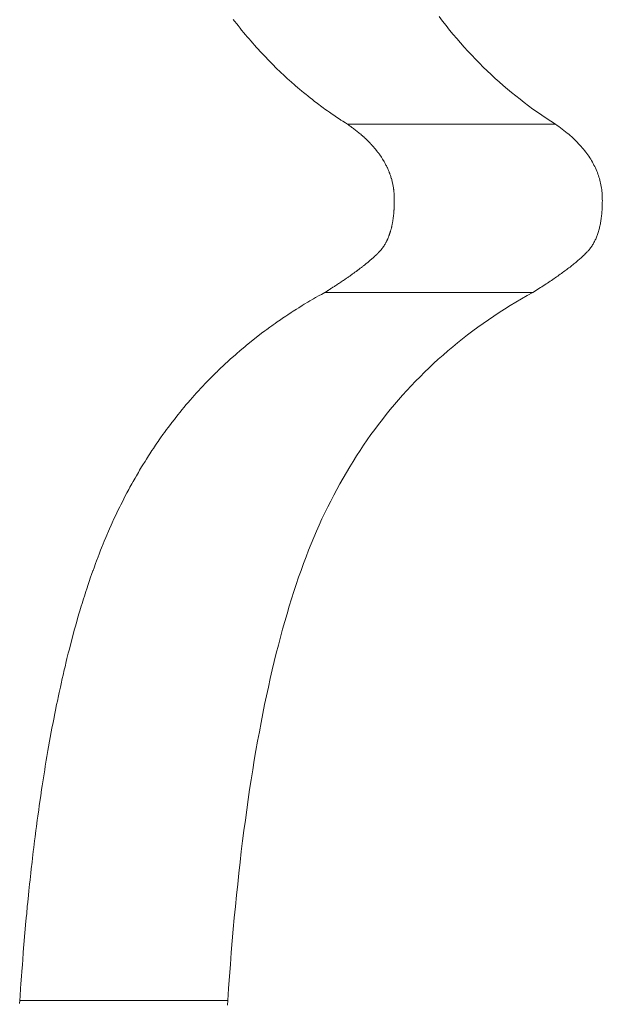
# Model space of a CAD drawing. Units: inches. Extents: x 514 to 662, y 349 to 504.
# Drawn here: x 579 to 579, y 372 to 372 of the extents above; entities that cross this region are included whole.
import ezdxf

# ---------------------------------------------------------------- set-up
doc = ezdxf.new("R2010")
doc.units = ezdxf.units.IN
doc.header["$MEASUREMENT"] = 0
doc.layers.add('_U+0421_U+043B_U+043E_U+0439 1', color=7, linetype='Continuous')

# ---------------------------------------------------------------- blocks, each defined once
blk = doc.blocks.new('block 302')
at = {"layer": '_U+0421_U+043B_U+043E_U+0439 1', "color": 250, "lineweight": 15, "true_color": 0x1c1c1b}
for points in [[(578.90229, 372.27457), (578.90263, 372.27413)], [(578.90263, 372.27413), (578.90317, 372.27345)], [(578.95389, 372.27526), (578.95476, 372.27413)], [(578.95476, 372.27413), (578.95564, 372.27301)], [(578.90317, 372.27345), (578.90351, 372.27301)], [(578.90351, 372.27301), (578.90405, 372.27234)], [(578.90405, 372.27234), (578.9044, 372.27191)], [(578.9044, 372.27191), (578.90495, 372.27124)], [(578.95564, 372.27301), (578.95653, 372.27191)], [(578.95653, 372.27191), (578.95743, 372.27082)], [(578.90495, 372.27124), (578.90531, 372.27082)], [(578.90532, 372.27081), (578.90586, 372.27016)], [(578.90586, 372.27016), (578.90621, 372.26975)], [(578.90621, 372.26975), (578.90677, 372.2691)], [(578.90677, 372.2691), (578.90713, 372.26869)], [(578.95743, 372.27082), (578.95834, 372.26975)], [(578.95834, 372.26975), (578.95926, 372.26869)], [(578.90713, 372.26869), (578.9077, 372.26805)], [(578.9077, 372.26805), (578.90806, 372.26764)], [(578.90806, 372.26764), (578.90863, 372.26702)], [(578.90863, 372.26702), (578.909, 372.26661)], [(578.909, 372.26661), (578.90957, 372.266)], [(578.95926, 372.26869), (578.96019, 372.26764)], [(578.96019, 372.26764), (578.96113, 372.26661)], [(578.96113, 372.26661), (578.96208, 372.2656)], [(578.90957, 372.266), (578.90995, 372.2656)], [(578.90995, 372.2656), (578.91053, 372.26499)], [(578.91053, 372.26499), (578.9109, 372.2646)], [(578.9109, 372.2646), (578.91149, 372.264)], [(578.96208, 372.2656), (578.96303, 372.2646)], [(578.96303, 372.2646), (578.964, 372.26361)], [(578.91149, 372.264), (578.91187, 372.26361)], [(578.91187, 372.26361), (578.91246, 372.26302)], [(578.91246, 372.26302), (578.91284, 372.26264)], [(578.91284, 372.26264), (578.91344, 372.26206)], [(578.91344, 372.26206), (578.91383, 372.26168)], [(578.91383, 372.26168), (578.91444, 372.26111)], [(578.964, 372.26361), (578.96497, 372.26264)], [(578.96497, 372.26264), (578.96596, 372.26168)], [(578.96596, 372.26168), (578.96695, 372.26074)], [(578.91444, 372.26111), (578.91482, 372.26074)], [(578.91482, 372.26074), (578.91543, 372.26018)], [(578.91543, 372.26018), (578.91583, 372.25981)], [(578.91583, 372.25981), (578.91644, 372.25926)], [(578.91644, 372.25926), (578.91684, 372.2589)], [(578.96695, 372.26074), (578.96796, 372.25981)], [(578.96796, 372.25981), (578.96897, 372.2589)], [(578.91684, 372.2589), (578.91709, 372.25869)], [(578.91709, 372.25869), (578.91746, 372.25835)], [(578.91746, 372.25835), (578.91786, 372.258)], [(578.91786, 372.258), (578.91849, 372.25747)], [(578.91849, 372.25747), (578.9189, 372.25712)], [(578.9189, 372.25712), (578.91953, 372.25659)], [(578.96897, 372.2589), (578.96999, 372.258)], [(578.96999, 372.258), (578.97103, 372.25712)], [(578.97103, 372.25712), (578.97207, 372.25625)], [(578.91953, 372.25659), (578.91994, 372.25625)], [(578.91994, 372.25625), (578.92058, 372.25573)], [(578.92058, 372.25573), (578.92099, 372.2554)], [(578.92099, 372.2554), (578.92164, 372.25488)], [(578.92164, 372.25488), (578.92206, 372.25456)], [(578.92206, 372.25456), (578.92271, 372.25405)], [(578.97207, 372.25625), (578.97312, 372.2554)], [(578.97312, 372.2554), (578.97419, 372.25456)], [(578.97419, 372.25456), (578.97525, 372.25373)], [(578.92271, 372.25405), (578.92312, 372.25373)], [(578.92312, 372.25373), (578.92378, 372.25324)], [(578.92378, 372.25324), (578.9242, 372.25292)], [(578.9242, 372.25292), (578.92487, 372.25243)], [(578.92487, 372.25243), (578.9253, 372.25212)], [(578.9253, 372.25212), (578.92597, 372.25165)], [(578.97525, 372.25373), (578.97633, 372.25292)], [(578.97633, 372.25292), (578.97742, 372.25212)], [(578.97742, 372.25212), (578.97853, 372.25134)], [(578.92597, 372.25165), (578.92639, 372.25134)], [(578.92639, 372.25134), (578.92707, 372.25088)], [(578.92707, 372.25088), (578.92751, 372.25058)], [(578.92751, 372.25058), (578.92819, 372.25012)], [(578.92819, 372.25012), (578.92863, 372.24982)], [(578.92863, 372.24982), (578.92918, 372.24946)], [(578.92918, 372.24946), (578.92931, 372.24937)], [(578.92931, 372.24937), (578.92975, 372.24908)], [(578.97853, 372.25134), (578.97964, 372.25058)], [(578.97964, 372.25058), (578.98076, 372.24982)], [(578.98076, 372.24982), (578.98188, 372.24908)], [(578.92975, 372.24908), (578.93045, 372.24864)], [(578.93045, 372.24864), (578.9309, 372.24836)], [(578.9309, 372.24836), (578.93117, 372.24817)], [(578.9309, 372.24836), (578.98303, 372.24836)], [(578.93117, 372.24817), (578.93134, 372.24804)], [(578.93134, 372.24804), (578.93161, 372.24785)], [(578.93161, 372.24785), (578.93179, 372.24773)], [(578.93179, 372.24773), (578.93205, 372.24754)], [(578.93205, 372.24754), (578.93222, 372.24741)], [(578.93222, 372.24741), (578.93248, 372.24722)], [(578.93248, 372.24722), (578.93264, 372.24709)], [(578.93264, 372.24709), (578.93289, 372.2469)], [(578.93289, 372.2469), (578.93305, 372.24677)], [(578.98188, 372.24908), (578.98303, 372.24836)], [(578.98303, 372.24836), (578.98347, 372.24804)], [(578.98347, 372.24804), (578.98392, 372.24773)], [(578.98392, 372.24773), (578.98435, 372.24741)], [(578.98435, 372.24741), (578.98477, 372.24709)], [(578.98477, 372.24709), (578.98518, 372.24677)], [(578.93305, 372.24677), (578.9333, 372.24657)], [(578.9333, 372.24657), (578.93346, 372.24645)], [(578.93346, 372.24645), (578.9337, 372.24625)], [(578.9337, 372.24625), (578.93386, 372.24612)], [(578.93386, 372.24612), (578.9341, 372.24592)], [(578.9341, 372.24592), (578.93425, 372.24579)], [(578.93425, 372.24579), (578.93448, 372.24559)], [(578.93448, 372.24559), (578.93463, 372.24547)], [(578.93463, 372.24547), (578.93486, 372.24527)], [(578.93486, 372.24527), (578.935, 372.24514)], [(578.935, 372.24514), (578.93522, 372.24493)], [(578.93522, 372.24493), (578.93536, 372.2448)], [(578.93536, 372.2448), (578.93558, 372.2446)], [(578.93558, 372.2446), (578.93572, 372.24447)], [(578.93572, 372.24447), (578.93592, 372.24426)], [(578.98518, 372.24677), (578.98559, 372.24645)], [(578.98559, 372.24645), (578.98599, 372.24612)], [(578.98599, 372.24612), (578.98638, 372.24579)], [(578.98638, 372.24579), (578.98676, 372.24547)], [(578.98676, 372.24547), (578.98713, 372.24514)], [(578.98713, 372.24514), (578.98749, 372.2448)], [(578.98749, 372.2448), (578.98784, 372.24447)], [(578.98784, 372.24447), (578.98819, 372.24413)], [(578.93592, 372.24426), (578.93606, 372.24413)], [(578.93606, 372.24413), (578.93626, 372.24392)], [(578.93626, 372.24392), (578.9364, 372.24379)], [(578.9364, 372.24379), (578.93659, 372.24358)], [(578.93659, 372.24358), (578.93672, 372.24345)], [(578.93672, 372.24345), (578.93692, 372.24324)], [(578.93692, 372.24324), (578.93704, 372.24311)], [(578.93704, 372.24311), (578.93723, 372.2429)], [(578.93723, 372.2429), (578.93735, 372.24276)], [(578.93735, 372.24276), (578.93753, 372.24255)], [(578.93753, 372.24255), (578.93765, 372.24242)], [(578.93765, 372.24242), (578.93783, 372.2422)], [(578.93783, 372.2422), (578.93794, 372.24207)], [(578.93794, 372.24207), (578.93812, 372.24185)], [(578.98819, 372.24413), (578.98853, 372.24379)], [(578.98853, 372.24379), (578.98885, 372.24345)], [(578.98885, 372.24345), (578.98917, 372.24311)], [(578.98917, 372.24311), (578.98948, 372.24276)], [(578.98948, 372.24276), (578.98978, 372.24242)], [(578.98978, 372.24242), (578.99007, 372.24207)], [(578.99007, 372.24207), (578.99036, 372.24172)], [(578.93812, 372.24185), (578.93823, 372.24172)], [(578.93823, 372.24172), (578.9384, 372.2415)], [(578.9384, 372.2415), (578.9385, 372.24136)], [(578.9385, 372.24136), (578.93867, 372.24115)], [(578.93867, 372.24115), (578.93877, 372.24101)], [(578.93877, 372.24101), (578.93893, 372.24079)], [(578.93893, 372.24079), (578.93903, 372.24065)], [(578.93903, 372.24065), (578.93917, 372.24044)], [(578.93917, 372.24044), (578.93927, 372.2403)], [(578.93927, 372.2403), (578.93942, 372.24007)], [(578.93942, 372.24007), (578.93951, 372.23993)], [(578.93951, 372.23993), (578.93965, 372.23971)], [(578.93965, 372.23971), (578.93975, 372.23957)], [(578.93975, 372.23957), (578.93988, 372.23935)], [(578.99036, 372.24172), (578.99063, 372.24136)], [(578.99063, 372.24136), (578.9909, 372.24101)], [(578.9909, 372.24101), (578.99115, 372.24065)], [(578.99115, 372.24065), (578.9914, 372.2403)], [(578.9914, 372.2403), (578.99164, 372.23993)], [(578.99164, 372.23993), (578.99188, 372.23957)], [(578.99188, 372.23957), (578.9921, 372.23921)], [(578.93988, 372.23935), (578.93997, 372.23921)], [(578.93997, 372.23921), (578.9401, 372.23898)], [(578.9401, 372.23898), (578.94018, 372.23884)], [(578.94018, 372.23884), (578.9403, 372.23862)], [(578.9403, 372.23862), (578.94038, 372.23847)], [(578.94038, 372.23847), (578.9405, 372.23825)], [(578.9405, 372.23825), (578.94058, 372.2381)], [(578.94058, 372.2381), (578.94069, 372.23788)], [(578.94069, 372.23788), (578.94077, 372.23773)], [(578.94077, 372.23773), (578.94087, 372.23751)], [(578.94087, 372.23751), (578.94094, 372.23736)], [(578.94094, 372.23736), (578.94105, 372.23713)], [(578.94105, 372.23713), (578.94111, 372.23698)], [(578.94111, 372.23698), (578.94113, 372.23694)], [(578.9921, 372.23921), (578.99231, 372.23884)], [(578.99231, 372.23884), (578.99251, 372.23847)], [(578.99251, 372.23847), (578.99271, 372.2381)], [(578.99271, 372.2381), (578.9929, 372.23773)], [(578.9929, 372.23773), (578.99307, 372.23736)], [(578.99307, 372.23736), (578.99324, 372.23698)], [(578.99324, 372.23698), (578.9934, 372.2366)], [(578.94113, 372.23694), (578.94121, 372.23675)], [(578.94121, 372.23675), (578.94127, 372.2366)], [(578.94127, 372.2366), (578.94136, 372.23637)], [(578.94136, 372.23637), (578.94142, 372.23623)], [(578.94142, 372.23623), (578.94151, 372.23599)], [(578.94151, 372.23599), (578.94157, 372.23584)], [(578.94157, 372.23584), (578.94165, 372.23561)], [(578.94165, 372.23561), (578.9417, 372.23546)], [(578.9417, 372.23546), (578.94177, 372.23523)], [(578.94177, 372.23523), (578.94183, 372.23508)], [(578.94183, 372.23508), (578.9419, 372.23484)], [(578.9419, 372.23484), (578.94194, 372.23469)], [(578.94194, 372.23469), (578.94201, 372.23445)], [(578.9934, 372.2366), (578.99355, 372.23623)], [(578.99355, 372.23623), (578.9937, 372.23584)], [(578.9937, 372.23584), (578.99383, 372.23546)], [(578.99383, 372.23546), (578.99396, 372.23508)], [(578.99396, 372.23508), (578.99407, 372.23469)], [(578.99407, 372.23469), (578.99418, 372.2343)], [(578.94201, 372.23445), (578.94205, 372.2343)], [(578.94205, 372.2343), (578.94211, 372.23406)], [(578.94211, 372.23406), (578.94215, 372.23391)], [(578.94215, 372.23391), (578.94221, 372.23367)], [(578.94221, 372.23367), (578.94224, 372.23352)], [(578.94224, 372.23352), (578.94229, 372.23327)], [(578.94229, 372.23327), (578.94232, 372.23312)], [(578.94232, 372.23312), (578.94237, 372.23288)], [(578.94237, 372.23288), (578.9424, 372.23272)], [(578.9424, 372.23272), (578.94243, 372.23248)], [(578.94243, 372.23248), (578.94246, 372.23232)], [(578.94246, 372.23232), (578.94249, 372.23208)], [(578.94249, 372.23208), (578.94251, 372.23193)], [(578.99418, 372.2343), (578.99428, 372.23391)], [(578.99428, 372.23391), (578.99437, 372.23352)], [(578.99437, 372.23352), (578.99445, 372.23312)], [(578.99445, 372.23312), (578.99453, 372.23272)], [(578.99453, 372.23272), (578.99459, 372.23232)], [(578.99459, 372.23232), (578.99464, 372.23193)], [(578.94251, 372.23193), (578.94254, 372.23168)], [(578.94254, 372.23168), (578.94256, 372.23152)], [(578.94256, 372.23152), (578.94258, 372.23128)], [(578.94258, 372.23128), (578.9426, 372.23112)], [(578.9426, 372.23112), (578.94262, 372.23087)], [(578.94262, 372.23087), (578.94263, 372.23071)], [(578.94263, 372.23071), (578.94264, 372.23046)], [(578.94264, 372.23046), (578.94265, 372.23031)], [(578.94265, 372.23031), (578.94265, 372.23006)], [(578.94265, 372.23006), (578.94266, 372.2299)], [(578.94266, 372.2299), (578.94266, 372.22967)], [(578.94266, 372.22967), (578.94266, 372.22953)], [(578.99464, 372.23193), (578.99469, 372.23152)], [(578.99469, 372.23152), (578.99473, 372.23112)], [(578.99473, 372.23112), (578.99476, 372.23071)], [(578.99476, 372.23071), (578.99478, 372.23031)], [(578.99478, 372.23031), (578.99479, 372.2299)], [(578.99479, 372.2299), (578.99479, 372.22953)], [(578.94261, 372.2271), (578.9426, 372.2269)], [(578.94262, 372.22723), (578.94261, 372.2271)], [(578.94263, 372.22743), (578.94262, 372.22723)], [(578.94264, 372.22777), (578.94263, 372.22756)], [(578.94263, 372.22756), (578.94263, 372.22743)], [(578.94265, 372.22812), (578.94264, 372.22791)], [(578.94264, 372.22791), (578.94264, 372.22777)], [(578.94266, 372.22847), (578.94265, 372.22825)], [(578.94265, 372.22825), (578.94265, 372.22812)], [(578.94266, 372.22953), (578.94266, 372.22931)], [(578.94266, 372.22931), (578.94267, 372.22917)], [(578.94267, 372.22917), (578.94266, 372.22895)], [(578.94266, 372.22895), (578.94266, 372.22882)], [(578.94266, 372.22882), (578.94266, 372.2286)], [(578.94266, 372.2286), (578.94266, 372.22847)], [(578.99474, 372.2271), (578.99472, 372.22677)], [(578.99476, 372.22743), (578.99474, 372.2271)], [(578.99477, 372.22777), (578.99476, 372.22743)], [(578.99478, 372.22812), (578.99477, 372.22777)], [(578.99479, 372.22847), (578.99478, 372.22812)], [(578.99479, 372.22953), (578.9948, 372.22917)], [(578.9948, 372.22917), (578.99479, 372.22882)], [(578.99479, 372.22882), (578.99479, 372.22847)], [(578.94238, 372.22468), (578.94236, 372.22456)], [(578.94241, 372.22486), (578.94238, 372.22468)], [(578.94242, 372.22498), (578.94241, 372.22486)], [(578.94244, 372.22517), (578.94242, 372.22498)], [(578.94245, 372.22529), (578.94244, 372.22517)], [(578.94248, 372.22548), (578.94245, 372.22529)], [(578.94249, 372.22561), (578.94248, 372.22548)], [(578.94251, 372.22579), (578.94249, 372.22561)], [(578.94252, 372.22592), (578.94251, 372.22579)], [(578.94254, 372.22612), (578.94252, 372.22592)], [(578.94255, 372.22624), (578.94254, 372.22612)], [(578.94257, 372.22644), (578.94255, 372.22624)], [(578.94259, 372.22677), (578.94257, 372.22657)], [(578.94257, 372.22657), (578.94257, 372.22644)], [(578.9426, 372.2269), (578.94259, 372.22677)], [(578.99454, 372.22486), (578.99449, 372.22456)], [(578.99457, 372.22517), (578.99454, 372.22486)], [(578.99461, 372.22548), (578.99457, 372.22517)], [(578.99464, 372.22579), (578.99461, 372.22548)], [(578.99467, 372.22612), (578.99464, 372.22579)], [(578.99469, 372.22644), (578.99467, 372.22612)], [(578.99472, 372.22677), (578.99469, 372.22644)], [(578.94193, 372.22228), (578.94188, 372.22211)], [(578.94195, 372.22238), (578.94193, 372.22228)], [(578.94199, 372.22255), (578.94195, 372.22238)], [(578.94201, 372.22266), (578.94199, 372.22255)], [(578.94206, 372.22282), (578.94201, 372.22266)], [(578.94208, 372.22293), (578.94206, 372.22282)], [(578.94211, 372.2231), (578.94208, 372.22293)], [(578.94214, 372.22322), (578.94211, 372.2231)], [(578.94217, 372.22339), (578.94214, 372.22322)], [(578.94219, 372.2235), (578.94217, 372.22339)], [(578.94222, 372.22367), (578.94219, 372.2235)], [(578.94224, 372.22379), (578.94222, 372.22367)], [(578.94227, 372.22397), (578.94224, 372.22379)], [(578.94229, 372.22408), (578.94227, 372.22397)], [(578.94232, 372.22426), (578.94229, 372.22408)], [(578.94234, 372.22438), (578.94232, 372.22426)], [(578.94236, 372.22456), (578.94234, 372.22438)], [(578.99406, 372.22228), (578.99399, 372.22201)], [(578.99412, 372.22255), (578.99406, 372.22228)], [(578.99419, 372.22282), (578.99412, 372.22255)], [(578.99425, 372.2231), (578.99419, 372.22282)], [(578.9943, 372.22339), (578.99425, 372.2231)], [(578.99435, 372.22367), (578.9943, 372.22339)], [(578.9944, 372.22397), (578.99435, 372.22367)], [(578.99445, 372.22426), (578.9944, 372.22397)], [(578.99449, 372.22456), (578.99445, 372.22426)], [(578.9411, 372.21979), (578.94104, 372.21965)], [(578.94114, 372.21988), (578.9411, 372.21979)], [(578.9412, 372.22002), (578.94114, 372.21988)], [(578.94124, 372.22011), (578.9412, 372.22002)], [(578.94129, 372.22026), (578.94124, 372.22011)], [(578.94132, 372.22035), (578.94129, 372.22026)], [(578.94138, 372.22049), (578.94132, 372.22035)], [(578.94141, 372.22059), (578.94138, 372.22049)], [(578.94147, 372.22074), (578.94141, 372.22059)], [(578.9415, 372.22083), (578.94147, 372.22074)], [(578.94155, 372.22098), (578.9415, 372.22083)], [(578.94158, 372.22108), (578.94155, 372.22098)], [(578.94163, 372.22123), (578.94158, 372.22108)], [(578.94166, 372.22133), (578.94163, 372.22123)], [(578.94171, 372.22149), (578.94166, 372.22133)], [(578.94174, 372.22159), (578.94171, 372.22149)], [(578.94179, 372.22175), (578.94174, 372.22159)], [(578.94181, 372.22185), (578.94179, 372.22175)], [(578.94186, 372.22201), (578.94181, 372.22185)], [(578.94188, 372.22211), (578.94186, 372.22201)], [(578.99323, 372.21979), (578.99313, 372.21956)], [(578.99333, 372.22002), (578.99323, 372.21979)], [(578.99342, 372.22026), (578.99333, 372.22002)], [(578.99351, 372.22049), (578.99342, 372.22026)], [(578.9936, 372.22074), (578.99351, 372.22049)], [(578.99368, 372.22098), (578.9936, 372.22074)], [(578.99376, 372.22123), (578.99368, 372.22098)], [(578.99384, 372.22149), (578.99376, 372.22123)], [(578.99392, 372.22175), (578.99384, 372.22149)], [(578.99399, 372.22201), (578.99392, 372.22175)], [(578.9397, 372.21733), (578.93962, 372.21722)], [(578.93976, 372.2174), (578.9397, 372.21733)], [(578.93981, 372.21748), (578.93976, 372.2174)], [(578.93984, 372.21751), (578.93981, 372.21748)], [(578.93989, 372.21759), (578.93984, 372.21751)], [(578.93997, 372.2177), (578.93989, 372.21759)], [(578.94002, 372.21778), (578.93997, 372.2177)], [(578.9401, 372.21789), (578.94002, 372.21778)], [(578.94014, 372.21797), (578.9401, 372.21789)], [(578.94022, 372.21809), (578.94014, 372.21797)], [(578.94026, 372.21816), (578.94022, 372.21809)], [(578.94034, 372.21829), (578.94026, 372.21816)], [(578.94038, 372.21836), (578.94034, 372.21829)], [(578.94046, 372.21849), (578.94038, 372.21836)], [(578.9405, 372.21857), (578.94046, 372.21849)], [(578.94057, 372.2187), (578.9405, 372.21857)], [(578.94061, 372.21878), (578.94057, 372.2187)], [(578.94068, 372.21891), (578.94061, 372.21878)], [(578.94073, 372.21899), (578.94068, 372.21891)], [(578.94079, 372.21912), (578.94073, 372.21899)], [(578.94084, 372.21921), (578.94079, 372.21912)], [(578.9409, 372.21934), (578.94084, 372.21921)], [(578.94094, 372.21943), (578.9409, 372.21934)], [(578.941, 372.21956), (578.94094, 372.21943)], [(578.94104, 372.21965), (578.941, 372.21956)], [(578.99184, 372.21733), (578.9917, 372.21715)], [(578.99197, 372.21751), (578.99184, 372.21733)], [(578.9921, 372.2177), (578.99197, 372.21751)], [(578.99223, 372.21789), (578.9921, 372.2177)], [(578.99235, 372.21809), (578.99223, 372.21789)], [(578.99247, 372.21829), (578.99235, 372.21809)], [(578.99259, 372.21849), (578.99247, 372.21829)], [(578.9927, 372.2187), (578.99259, 372.21849)], [(578.99281, 372.21891), (578.9927, 372.2187)], [(578.99292, 372.21912), (578.99281, 372.21891)], [(578.99303, 372.21934), (578.99292, 372.21912)], [(578.99313, 372.21956), (578.99303, 372.21934)], [(578.93726, 372.21479), (578.93714, 372.21469)], [(578.93734, 372.21486), (578.93726, 372.21479)], [(578.93746, 372.21497), (578.93734, 372.21486)], [(578.93753, 372.21504), (578.93746, 372.21497)], [(578.93765, 372.21514), (578.93753, 372.21504)], [(578.93772, 372.21521), (578.93765, 372.21514)], [(578.93783, 372.21532), (578.93772, 372.21521)], [(578.9379, 372.21538), (578.93783, 372.21532)], [(578.93801, 372.21549), (578.9379, 372.21538)], [(578.93808, 372.21555), (578.93801, 372.21549)], [(578.93819, 372.21565), (578.93808, 372.21555)], [(578.93826, 372.21572), (578.93819, 372.21565)], [(578.93836, 372.21582), (578.93826, 372.21572)], [(578.93842, 372.21589), (578.93836, 372.21582)], [(578.93853, 372.21599), (578.93842, 372.21589)], [(578.93859, 372.21605), (578.93853, 372.21599)], [(578.93869, 372.21616), (578.93859, 372.21605)], [(578.93875, 372.21622), (578.93869, 372.21616)], [(578.93884, 372.21632), (578.93875, 372.21622)], [(578.9389, 372.21638), (578.93884, 372.21632)], [(578.939, 372.21648), (578.9389, 372.21638)], [(578.93905, 372.21654), (578.939, 372.21648)], [(578.93914, 372.21664), (578.93905, 372.21654)], [(578.9392, 372.21671), (578.93914, 372.21664)], [(578.93929, 372.21681), (578.9392, 372.21671)], [(578.93935, 372.21687), (578.93929, 372.21681)], [(578.93943, 372.21698), (578.93935, 372.21687)], [(578.93949, 372.21705), (578.93943, 372.21698)], [(578.93957, 372.21715), (578.93949, 372.21705)], [(578.93962, 372.21722), (578.93957, 372.21715)], [(578.98939, 372.21479), (578.98919, 372.21462)], [(578.98959, 372.21497), (578.98939, 372.21479)], [(578.98978, 372.21514), (578.98959, 372.21497)], [(578.98996, 372.21532), (578.98978, 372.21514)], [(578.99014, 372.21549), (578.98996, 372.21532)], [(578.99032, 372.21565), (578.99014, 372.21549)], [(578.99049, 372.21582), (578.99032, 372.21565)], [(578.99066, 372.21599), (578.99049, 372.21582)], [(578.99082, 372.21616), (578.99066, 372.21599)], [(578.99097, 372.21632), (578.99082, 372.21616)], [(578.99113, 372.21648), (578.99097, 372.21632)], [(578.99127, 372.21664), (578.99113, 372.21648)], [(578.99142, 372.21681), (578.99127, 372.21664)], [(578.99156, 372.21698), (578.99142, 372.21681)], [(578.9917, 372.21715), (578.99156, 372.21698)], [(578.93431, 372.21236), (578.93415, 372.21224)], [(578.93441, 372.21244), (578.93431, 372.21236)], [(578.93456, 372.21256), (578.93441, 372.21244)], [(578.93466, 372.21264), (578.93456, 372.21256)], [(578.93482, 372.21275), (578.93466, 372.21264)], [(578.93491, 372.21283), (578.93482, 372.21275)], [(578.93506, 372.21295), (578.93491, 372.21283)], [(578.93516, 372.21302), (578.93506, 372.21295)], [(578.9353, 372.21314), (578.93516, 372.21302)], [(578.9354, 372.21321), (578.9353, 372.21314)], [(578.93554, 372.21333), (578.9354, 372.21321)], [(578.93563, 372.2134), (578.93554, 372.21333)], [(578.93577, 372.21352), (578.93563, 372.2134)], [(578.93586, 372.21359), (578.93577, 372.21352)], [(578.936, 372.21371), (578.93586, 372.21359)], [(578.93609, 372.21378), (578.936, 372.21371)], [(578.93622, 372.21389), (578.93609, 372.21378)], [(578.93631, 372.21396), (578.93622, 372.21389)], [(578.93644, 372.21407), (578.93631, 372.21396)], [(578.93652, 372.21415), (578.93644, 372.21407)], [(578.93665, 372.21426), (578.93652, 372.21415)], [(578.93673, 372.21433), (578.93665, 372.21426)], [(578.93686, 372.21444), (578.93673, 372.21433)], [(578.93694, 372.21451), (578.93686, 372.21444)], [(578.93706, 372.21462), (578.93694, 372.21451)], [(578.93714, 372.21469), (578.93706, 372.21462)], [(578.98644, 372.21236), (578.98618, 372.21216)], [(578.9867, 372.21256), (578.98644, 372.21236)], [(578.98695, 372.21275), (578.9867, 372.21256)], [(578.98719, 372.21295), (578.98695, 372.21275)], [(578.98743, 372.21314), (578.98719, 372.21295)], [(578.98767, 372.21333), (578.98743, 372.21314)], [(578.9879, 372.21352), (578.98767, 372.21333)], [(578.98813, 372.21371), (578.9879, 372.21352)], [(578.98835, 372.21389), (578.98813, 372.21371)], [(578.98857, 372.21407), (578.98835, 372.21389)], [(578.98878, 372.21426), (578.98857, 372.21407)], [(578.98899, 372.21444), (578.98878, 372.21426)], [(578.98919, 372.21462), (578.98899, 372.21444)], [(578.93088, 372.20988), (578.93069, 372.20974)], [(578.93101, 372.20996), (578.93088, 372.20988)], [(578.9312, 372.21009), (578.93101, 372.20996)], [(578.93132, 372.21017), (578.9312, 372.21009)], [(578.9315, 372.2103), (578.93132, 372.21017)], [(578.93162, 372.21039), (578.9315, 372.2103)], [(578.9318, 372.21052), (578.93162, 372.21039)], [(578.93192, 372.2106), (578.9318, 372.21052)], [(578.9321, 372.21073), (578.93192, 372.2106)], [(578.93222, 372.21081), (578.9321, 372.21073)], [(578.9324, 372.21094), (578.93222, 372.21081)], [(578.93251, 372.21102), (578.9324, 372.21094)], [(578.93268, 372.21115), (578.93251, 372.21102)], [(578.93279, 372.21123), (578.93268, 372.21115)], [(578.93297, 372.21135), (578.93279, 372.21123)], [(578.93308, 372.21143), (578.93297, 372.21135)], [(578.93324, 372.21156), (578.93308, 372.21143)], [(578.93335, 372.21164), (578.93324, 372.21156)], [(578.93352, 372.21176), (578.93335, 372.21164)], [(578.93362, 372.21184), (578.93352, 372.21176)], [(578.93379, 372.21196), (578.93362, 372.21184)], [(578.93389, 372.21204), (578.93379, 372.21196)], [(578.93405, 372.21216), (578.93389, 372.21204)], [(578.93415, 372.21224), (578.93405, 372.21216)], [(578.98301, 372.20988), (578.9827, 372.20966)], [(578.98333, 372.21009), (578.98301, 372.20988)], [(578.98363, 372.2103), (578.98333, 372.21009)], [(578.98393, 372.21052), (578.98363, 372.2103)], [(578.98423, 372.21073), (578.98393, 372.21052)], [(578.98453, 372.21094), (578.98423, 372.21073)], [(578.98481, 372.21115), (578.98453, 372.21094)], [(578.9851, 372.21135), (578.98481, 372.21115)], [(578.98537, 372.21156), (578.9851, 372.21135)], [(578.98565, 372.21176), (578.98537, 372.21156)], [(578.98592, 372.21196), (578.98565, 372.21176)], [(578.98618, 372.21216), (578.98592, 372.21196)], [(578.92716, 372.20739), (578.92693, 372.20724)], [(578.9273, 372.20748), (578.92716, 372.20739)], [(578.92752, 372.20762), (578.9273, 372.20748)], [(578.92766, 372.20771), (578.92752, 372.20762)], [(578.92787, 372.20785), (578.92766, 372.20771)], [(578.92801, 372.20794), (578.92787, 372.20785)], [(578.92823, 372.20808), (578.92801, 372.20794)], [(578.92836, 372.20818), (578.92823, 372.20808)], [(578.92857, 372.20832), (578.92836, 372.20818)], [(578.92871, 372.2084), (578.92857, 372.20832)], [(578.92892, 372.20854), (578.92871, 372.2084)], [(578.92905, 372.20863), (578.92892, 372.20854)], [(578.92926, 372.20877), (578.92905, 372.20863)], [(578.92939, 372.20886), (578.92926, 372.20877)], [(578.92959, 372.20899), (578.92939, 372.20886)], [(578.92972, 372.20908), (578.92959, 372.20899)], [(578.92992, 372.20922), (578.92972, 372.20908)], [(578.93005, 372.2093), (578.92992, 372.20922)], [(578.93025, 372.20944), (578.93005, 372.2093)], [(578.93038, 372.20952), (578.93025, 372.20944)], [(578.93057, 372.20966), (578.93038, 372.20952)], [(578.93069, 372.20974), (578.93057, 372.20966)], [(578.97928, 372.20739), (578.97891, 372.20715)], [(578.97965, 372.20762), (578.97928, 372.20739)], [(578.98, 372.20785), (578.97965, 372.20762)], [(578.98036, 372.20808), (578.98, 372.20785)], [(578.98071, 372.20832), (578.98036, 372.20808)], [(578.98105, 372.20854), (578.98071, 372.20832)], [(578.98139, 372.20877), (578.98105, 372.20854)], [(578.98173, 372.20899), (578.98139, 372.20877)], [(578.98205, 372.20922), (578.98173, 372.20899)], [(578.98238, 372.20944), (578.98205, 372.20922)], [(578.9827, 372.20966), (578.98238, 372.20944)], [(578.92383, 372.20539), (578.92295, 372.20489)], [(578.92439, 372.2057), (578.92383, 372.20539)], [(578.92527, 372.20619), (578.92439, 372.2057)], [(578.92542, 372.20629), (578.92527, 372.20619)], [(578.92527, 372.20619), (578.9774, 372.20619)], [(578.92566, 372.20643), (578.92542, 372.20629)], [(578.92581, 372.20653), (578.92566, 372.20643)], [(578.92604, 372.20667), (578.92581, 372.20653)], [(578.92607, 372.20669), (578.92604, 372.20667)], [(578.92618, 372.20677), (578.92607, 372.20669)], [(578.92642, 372.20691), (578.92618, 372.20677)], [(578.92656, 372.207), (578.92642, 372.20691)], [(578.92678, 372.20715), (578.92656, 372.207)], [(578.92693, 372.20724), (578.92678, 372.20715)], [(578.97596, 372.20539), (578.97452, 372.20457)], [(578.9774, 372.20619), (578.97596, 372.20539)], [(578.97779, 372.20643), (578.9774, 372.20619)], [(578.97817, 372.20667), (578.97779, 372.20643)], [(578.97855, 372.20691), (578.97817, 372.20667)], [(578.97891, 372.20715), (578.97855, 372.20691)], [(578.91957, 372.20289), (578.91873, 372.20237)], [(578.92012, 372.20322), (578.91957, 372.20289)], [(578.92098, 372.20374), (578.92012, 372.20322)], [(578.92153, 372.20406), (578.92098, 372.20374)], [(578.92239, 372.20457), (578.92153, 372.20406)], [(578.92295, 372.20489), (578.92239, 372.20457)], [(578.9717, 372.20289), (578.97032, 372.20203)], [(578.97311, 372.20374), (578.9717, 372.20289)], [(578.97452, 372.20457), (578.97311, 372.20374)], [(578.91546, 372.20026), (578.91465, 372.19971)], [(578.91599, 372.20061), (578.91546, 372.20026)], [(578.91682, 372.20115), (578.91599, 372.20061)], [(578.91735, 372.20149), (578.91682, 372.20115)], [(578.91819, 372.20203), (578.91735, 372.20149)], [(578.91873, 372.20237), (578.91819, 372.20203)], [(578.96759, 372.20026), (578.96625, 372.19935)], [(578.96895, 372.20115), (578.96759, 372.20026)], [(578.97032, 372.20203), (578.96895, 372.20115)], [(578.912, 372.19786), (578.91149, 372.19749)], [(578.91234, 372.19811), (578.912, 372.19786)], [(578.9128, 372.19843), (578.91234, 372.19811)], [(578.91331, 372.19879), (578.9128, 372.19843)], [(578.91412, 372.19935), (578.91331, 372.19879)], [(578.91465, 372.19971), (578.91412, 372.19935)], [(578.96493, 372.19843), (578.96362, 372.19749)], [(578.96625, 372.19935), (578.96493, 372.19843)], [(578.90892, 372.19557), (578.90814, 372.19498)], [(578.90942, 372.19595), (578.90892, 372.19557)], [(578.91019, 372.19654), (578.90942, 372.19595)], [(578.9107, 372.19691), (578.91019, 372.19654)], [(578.91149, 372.19749), (578.9107, 372.19691)], [(578.96105, 372.19557), (578.95978, 372.19459)], [(578.96232, 372.19654), (578.96105, 372.19557)], [(578.96362, 372.19749), (578.96232, 372.19654)], [(578.90518, 372.19258), (578.90443, 372.19196)], [(578.90566, 372.19298), (578.90518, 372.19258)], [(578.90641, 372.1936), (578.90566, 372.19298)], [(578.90689, 372.19399), (578.90641, 372.1936)], [(578.90765, 372.19459), (578.90689, 372.19399)], [(578.90814, 372.19498), (578.90765, 372.19459)], [(578.95731, 372.19258), (578.95609, 372.19156)], [(578.95854, 372.1936), (578.95731, 372.19258)], [(578.95978, 372.19459), (578.95854, 372.1936)], [(578.90276, 372.19052), (578.90203, 372.18987)], [(578.90322, 372.19092), (578.90276, 372.19052)], [(578.90396, 372.19156), (578.90322, 372.19092)], [(578.90443, 372.19196), (578.90396, 372.19156)], [(578.95488, 372.19052), (578.9537, 372.18946)], [(578.95609, 372.19156), (578.95488, 372.19052)], [(578.89969, 372.18773), (578.89924, 372.1873)], [(578.90039, 372.18839), (578.89969, 372.18773)], [(578.90085, 372.18881), (578.90039, 372.18839)], [(578.90157, 372.18946), (578.90085, 372.18881)], [(578.90203, 372.18987), (578.90157, 372.18946)], [(578.95252, 372.18839), (578.95137, 372.1873)], [(578.9537, 372.18946), (578.95252, 372.18839)], [(578.89742, 372.18553), (578.89698, 372.18509)], [(578.8981, 372.18621), (578.89742, 372.18553)], [(578.89824, 372.18634), (578.8981, 372.18621)], [(578.89855, 372.18664), (578.89824, 372.18634)], [(578.89924, 372.1873), (578.89855, 372.18664)], [(578.95023, 372.18621), (578.94911, 372.18509)], [(578.95137, 372.1873), (578.95023, 372.18621)], [(578.89477, 372.18282), (578.89412, 372.18211)], [(578.8952, 372.18326), (578.89477, 372.18282)], [(578.89587, 372.18396), (578.8952, 372.18326)], [(578.8963, 372.1844), (578.89587, 372.18396)], [(578.89698, 372.18509), (578.8963, 372.1844)], [(578.9469, 372.18282), (578.94583, 372.18166)], [(578.948, 372.18396), (578.9469, 372.18282)], [(578.94911, 372.18509), (578.948, 372.18396)], [(578.89263, 372.18049), (578.89199, 372.17976)], [(578.89305, 372.18094), (578.89263, 372.18049)], [(578.8937, 372.18166), (578.89305, 372.18094)], [(578.89412, 372.18211), (578.8937, 372.18166)], [(578.94476, 372.18049), (578.94372, 372.1793)], [(578.94583, 372.18166), (578.94476, 372.18049)], [(578.89055, 372.17809), (578.88993, 372.17735)], [(578.89096, 372.17856), (578.89055, 372.17809)], [(578.89159, 372.1793), (578.89096, 372.17856)], [(578.89199, 372.17976), (578.89159, 372.1793)], [(578.94268, 372.17809), (578.94167, 372.17688)], [(578.94372, 372.1793), (578.94268, 372.17809)], [(578.88853, 372.17564), (578.88793, 372.17488)], [(578.88892, 372.17612), (578.88853, 372.17564)], [(578.88954, 372.17688), (578.88892, 372.17612)], [(578.88993, 372.17735), (578.88954, 372.17688)], [(578.94066, 372.17564), (578.93968, 372.1744)], [(578.94167, 372.17688), (578.94066, 372.17564)], [(578.88658, 372.17313), (578.886, 372.17236)], [(578.88696, 372.17363), (578.88658, 372.17313)], [(578.88755, 372.1744), (578.88696, 372.17363)], [(578.88793, 372.17488), (578.88755, 372.1744)], [(578.93871, 372.17313), (578.93775, 372.17186)], [(578.93968, 372.1744), (578.93871, 372.17313)], [(578.88468, 372.17057), (578.88412, 372.16977)], [(578.88505, 372.17107), (578.88468, 372.17057)], [(578.88562, 372.17186), (578.88505, 372.17107)], [(578.886, 372.17236), (578.88562, 372.17186)], [(578.93681, 372.17057), (578.93589, 372.16926)], [(578.93775, 372.17186), (578.93681, 372.17057)], [(578.88284, 372.16794), (578.8823, 372.16713)], [(578.8832, 372.16846), (578.88284, 372.16794)], [(578.88349, 372.16887), (578.8832, 372.16846)], [(578.88376, 372.16926), (578.88349, 372.16887)], [(578.88412, 372.16977), (578.88376, 372.16926)], [(578.93498, 372.16794), (578.93408, 372.16661)], [(578.93589, 372.16926), (578.93498, 372.16794)], [(578.88142, 372.16578), (578.88107, 372.16526)], [(578.88195, 372.16661), (578.88142, 372.16578)], [(578.8823, 372.16713), (578.88195, 372.16661)], [(578.93408, 372.16661), (578.93321, 372.16526)], [(578.87969, 372.16305), (578.87936, 372.16251)], [(578.88021, 372.16389), (578.87969, 372.16305)], [(578.88055, 372.16443), (578.88021, 372.16389)], [(578.88107, 372.16526), (578.88055, 372.16443)], [(578.93234, 372.16389), (578.93149, 372.16251)], [(578.93321, 372.16526), (578.93234, 372.16389)], [(578.87853, 372.16112), (578.87803, 372.16026)], [(578.87885, 372.16166), (578.87853, 372.16112)], [(578.87936, 372.16251), (578.87885, 372.16166)], [(578.93066, 372.16112), (578.92984, 372.15971)], [(578.93149, 372.16251), (578.93066, 372.16112)], [(578.87691, 372.15829), (578.87643, 372.15742)], [(578.87722, 372.15885), (578.87691, 372.15829)], [(578.87771, 372.15971), (578.87722, 372.15885)], [(578.87803, 372.16026), (578.87771, 372.15971)], [(578.92904, 372.15829), (578.92825, 372.15685)], [(578.92984, 372.15971), (578.92904, 372.15829)], [(578.87566, 372.15597), (578.87535, 372.1554)], [(578.87612, 372.15685), (578.87566, 372.15597)], [(578.87643, 372.15742), (578.87612, 372.15685)], [(578.92825, 372.15685), (578.92748, 372.1554)], [(578.8746, 372.15393), (578.87415, 372.15303)], [(578.87489, 372.15451), (578.8746, 372.15393)], [(578.87535, 372.1554), (578.87489, 372.15451)], [(578.92673, 372.15393), (578.92598, 372.15246)], [(578.92748, 372.1554), (578.92673, 372.15393)], [(578.87313, 372.15096), (578.8727, 372.15004)], [(578.87341, 372.15154), (578.87313, 372.15096)], [(578.87385, 372.15246), (578.87341, 372.15154)], [(578.87415, 372.15303), (578.87385, 372.15246)], [(578.92526, 372.15096), (578.92455, 372.14945)], [(578.92598, 372.15246), (578.92526, 372.15096)], [(578.872, 372.14852), (578.87173, 372.14793)], [(578.87242, 372.14945), (578.872, 372.14852)], [(578.8727, 372.15004), (578.87242, 372.14945)], [(578.92455, 372.14945), (578.92386, 372.14793)], [(578.87105, 372.14639), (578.87064, 372.14544)], [(578.87131, 372.14699), (578.87105, 372.14639)], [(578.87173, 372.14793), (578.87131, 372.14699)], [(578.92318, 372.14639), (578.92251, 372.14483)], [(578.92386, 372.14793), (578.92318, 372.14639)], [(578.86998, 372.14386), (578.86972, 372.14324)], [(578.87038, 372.14483), (578.86998, 372.14386)], [(578.87064, 372.14544), (578.87038, 372.14483)], [(578.92251, 372.14483), (578.92185, 372.14324)], [(578.86907, 372.14162), (578.86868, 372.14061)], [(578.86933, 372.14225), (578.86907, 372.14162)], [(578.86972, 372.14324), (578.86933, 372.14225)], [(578.9212, 372.14162), (578.92057, 372.13997)], [(578.92185, 372.14324), (578.9212, 372.14162)], [(578.86805, 372.13894), (578.8678, 372.13829)], [(578.86844, 372.13997), (578.86805, 372.13894)], [(578.86868, 372.14061), (578.86844, 372.13997)], [(578.92057, 372.13997), (578.91994, 372.13829)], [(578.86714, 372.13644), (578.86681, 372.13552)], [(578.86718, 372.13658), (578.86714, 372.13644)], [(578.86743, 372.13725), (578.86718, 372.13658)], [(578.8678, 372.13829), (578.86743, 372.13725)], [(578.91931, 372.13658), (578.9187, 372.13484)], [(578.91994, 372.13829), (578.91931, 372.13658)], [(578.86621, 372.13376), (578.86597, 372.13307)], [(578.86657, 372.13484), (578.86621, 372.13376)], [(578.86681, 372.13552), (578.86657, 372.13484)], [(578.9187, 372.13484), (578.9181, 372.13307)], [(578.86538, 372.13127), (578.86502, 372.13016)], [(578.86561, 372.13197), (578.86538, 372.13127)], [(578.86597, 372.13307), (578.86561, 372.13197)], [(578.91751, 372.13127), (578.91692, 372.12944)], [(578.9181, 372.13307), (578.91751, 372.13127)], [(578.86479, 372.12944), (578.86444, 372.12831)], [(578.86502, 372.13016), (578.86479, 372.12944)], [(578.91692, 372.12944), (578.91635, 372.12758)], [(578.86388, 372.12643), (578.86365, 372.12569)], [(578.86422, 372.12758), (578.86388, 372.12643)], [(578.86444, 372.12831), (578.86422, 372.12758)], [(578.91635, 372.12758), (578.91579, 372.12569)], [(578.8631, 372.12378), (578.86276, 372.12259)], [(578.86331, 372.12453), (578.8631, 372.12378)], [(578.86365, 372.12569), (578.86331, 372.12453)], [(578.91523, 372.12378), (578.91468, 372.12183)], [(578.91579, 372.12569), (578.91523, 372.12378)], [(578.86255, 372.12183), (578.86222, 372.12062)], [(578.86276, 372.12259), (578.86255, 372.12183)], [(578.91468, 372.12183), (578.91414, 372.11985)], [(578.86169, 372.11863), (578.86149, 372.11784)], [(578.86201, 372.11985), (578.86169, 372.11863)], [(578.86222, 372.12062), (578.86201, 372.11985)], [(578.91414, 372.11985), (578.91362, 372.11784)], [(578.86117, 372.1166), (578.86097, 372.11581)], [(578.86149, 372.11784), (578.86117, 372.1166)], [(578.91362, 372.11784), (578.9131, 372.11581)], [(578.86046, 372.11374), (578.86015, 372.11246)], [(578.86065, 372.11455), (578.86046, 372.11374)], [(578.86097, 372.11581), (578.86065, 372.11455)], [(578.91259, 372.11374), (578.91209, 372.11164)], [(578.9131, 372.11581), (578.91259, 372.11374)], [(578.85996, 372.11164), (578.85966, 372.11035)], [(578.86015, 372.11246), (578.85996, 372.11164)], [(578.91209, 372.11164), (578.9116, 372.10952)], [(578.85947, 372.10952), (578.85917, 372.1082)], [(578.85966, 372.11035), (578.85947, 372.10952)], [(578.9116, 372.10952), (578.91111, 372.10736)], [(578.85898, 372.10736), (578.8587, 372.10603)], [(578.85917, 372.1082), (578.85898, 372.10736)], [(578.91111, 372.10736), (578.91064, 372.10517)], [(578.85823, 372.10382), (578.85805, 372.10296)], [(578.85851, 372.10517), (578.85823, 372.10382)], [(578.8587, 372.10603), (578.85851, 372.10517)], [(578.91064, 372.10517), (578.91018, 372.10296)], [(578.85777, 372.10159), (578.85759, 372.10071)], [(578.85805, 372.10296), (578.85777, 372.10159)], [(578.91018, 372.10296), (578.90972, 372.10071)], [(578.85732, 372.09933), (578.85715, 372.09844)], [(578.85759, 372.10071), (578.85732, 372.09933)], [(578.90972, 372.10071), (578.90928, 372.09844)], [(578.85688, 372.09703), (578.85671, 372.09613)], [(578.85715, 372.09844), (578.85688, 372.09703)], [(578.90928, 372.09844), (578.90885, 372.09613)], [(578.85645, 372.09471), (578.85628, 372.0938)], [(578.85671, 372.09613), (578.85645, 372.09471)], [(578.90885, 372.09613), (578.90841, 372.0938)], [(578.85603, 372.09236), (578.85587, 372.09143)], [(578.85628, 372.0938), (578.85603, 372.09236)], [(578.90841, 372.0938), (578.908, 372.09143)], [(578.85546, 372.08904), (578.85521, 372.08756)], [(578.85562, 372.08997), (578.85546, 372.08904)], [(578.85587, 372.09143), (578.85562, 372.08997)], [(578.90759, 372.08904), (578.90719, 372.08661)], [(578.908, 372.09143), (578.90759, 372.08904)], [(578.85506, 372.08661), (578.85483, 372.08512)], [(578.85521, 372.08756), (578.85506, 372.08661)], [(578.90719, 372.08661), (578.9068, 372.08416)], [(578.85467, 372.08416), (578.85444, 372.08265)], [(578.85483, 372.08512), (578.85467, 372.08416)], [(578.9068, 372.08416), (578.90642, 372.08168)], [(578.85429, 372.08168), (578.85407, 372.08015)], [(578.85444, 372.08265), (578.85429, 372.08168)], [(578.90642, 372.08168), (578.90605, 372.07916)], [(578.85392, 372.07916), (578.8537, 372.07761)], [(578.85407, 372.08015), (578.85392, 372.07916)], [(578.90605, 372.07916), (578.90569, 372.07662)], [(578.8537, 372.07761), (578.85356, 372.07662)], [(578.85334, 372.07505), (578.85321, 372.07405)], [(578.85356, 372.07662), (578.85334, 372.07505)], [(578.90569, 372.07662), (578.90534, 372.07405)], [(578.853, 372.07246), (578.85286, 372.07145)], [(578.85321, 372.07405), (578.853, 372.07246)], [(578.90534, 372.07405), (578.90499, 372.07145)], [(578.85266, 372.06984), (578.85253, 372.06881)], [(578.85286, 372.07145), (578.85266, 372.06984)], [(578.90499, 372.07145), (578.90466, 372.06881)], [(578.85233, 372.06719), (578.8522, 372.06615)], [(578.85253, 372.06881), (578.85233, 372.06719)], [(578.90466, 372.06881), (578.90433, 372.06615)], [(578.85201, 372.06451), (578.85188, 372.06346)], [(578.8522, 372.06615), (578.85201, 372.06451)], [(578.90433, 372.06615), (578.90402, 372.06346)], [(578.85188, 372.06346), (578.8517, 372.0618)], [(578.90402, 372.06346), (578.90371, 372.06074)], [(578.85158, 372.06074), (578.8514, 372.05906)], [(578.8517, 372.0618), (578.85158, 372.06074)], [(578.90371, 372.06074), (578.90342, 372.05799)], [(578.85129, 372.05799), (578.85111, 372.05629)], [(578.8514, 372.05906), (578.85129, 372.05799)], [(578.90342, 372.05799), (578.90312, 372.05521)], [(578.85099, 372.05521), (578.85082, 372.05349)], [(578.85111, 372.05629), (578.85099, 372.05521)], [(578.90312, 372.05521), (578.90284, 372.0524)], [(578.85071, 372.0524), (578.85055, 372.05067)], [(578.85082, 372.05349), (578.85071, 372.0524)], [(578.90284, 372.0524), (578.90257, 372.04956)], [(578.85044, 372.04956), (578.85029, 372.04781)], [(578.85055, 372.05067), (578.85044, 372.04956)], [(578.90257, 372.04956), (578.90232, 372.04669)], [(578.85029, 372.04781), (578.85019, 372.04669)], [(578.85003, 372.04492), (578.84994, 372.04379)], [(578.85019, 372.04669), (578.85003, 372.04492)], [(578.90232, 372.04669), (578.90207, 372.04379)], [(578.84994, 372.04379), (578.84979, 372.042)], [(578.90207, 372.04379), (578.90182, 372.04086)], [(578.84969, 372.04086), (578.84955, 372.03905)], [(578.84979, 372.042), (578.84969, 372.04086)], [(578.90182, 372.04086), (578.90159, 372.0379)], [(578.84946, 372.0379), (578.84932, 372.03608)], [(578.84955, 372.03905), (578.84946, 372.0379)], [(578.90159, 372.0379), (578.90137, 372.03491)], [(578.84924, 372.03491), (578.84911, 372.03307)], [(578.84932, 372.03608), (578.84924, 372.03491)], [(578.90137, 372.03491), (578.90115, 372.03189)], [(578.84911, 372.03307), (578.84902, 372.03189)], [(578.8489, 372.03003), (578.84881, 372.02884)], [(578.84902, 372.03189), (578.8489, 372.03003)], [(578.90115, 372.03189), (578.90094, 372.02884)], [(578.84881, 372.02884), (578.84877, 372.02813)], [(578.84881, 372.02884), (578.90094, 372.02884)], [(578.90094, 372.02884), (578.90087, 372.02767)]]:
    blk.add_lwpolyline(points, dxfattribs=at)
blk = doc.blocks.new('block 301')
at = {"layer": '_U+0421_U+043B_U+043E_U+0439 1'}
blk.add_blockref('block 302', (0, 0), dxfattribs=at)
blk = doc.blocks.new('block 130')
at = {"layer": '_U+0421_U+043B_U+043E_U+0439 1'}
blk.add_blockref('block 301', (0, 0), dxfattribs=at)

msp = doc.modelspace()

# ---------------------------------------------------------------- block references
at = {"layer": '_U+0421_U+043B_U+043E_U+0439 1'}
msp.add_blockref('block 130', (0, 0), dxfattribs=at)

doc.saveas('drawing.dxf')
